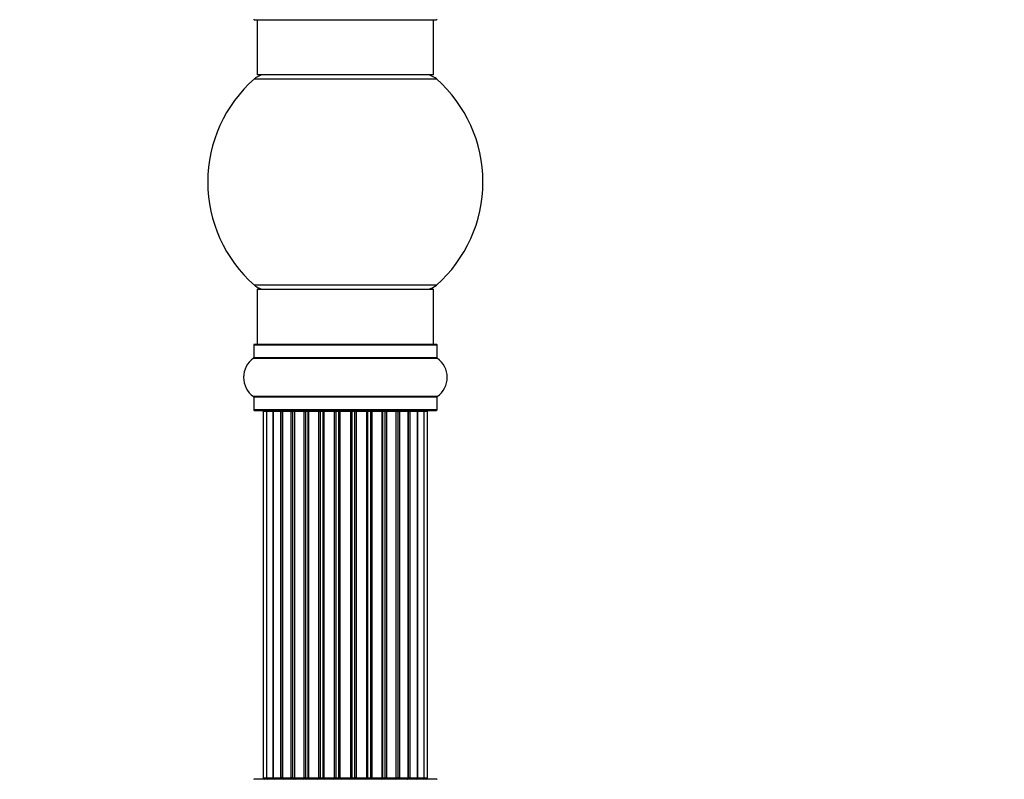
# Model space of a CAD drawing. Units: millimetres. Extents: x 0 to 1474, y 0 to 3459.
# Drawn here: x 130 to 309, y 1817 to 1955 of the extents above; entities that cross this region are included whole.
import ezdxf
from ezdxf import colors
from ezdxf.entities.mleader import LeaderData, LeaderLine
from ezdxf.math import Vec2, Vec3

# ---------------------------------------------------------------- set-up
doc = ezdxf.new("R2010")
doc.units = ezdxf.units.MM
doc.layers.add('DV4_Défaut', color=7, linetype='Continuous')
doc.layers.add('Défaut', color=7, linetype='Continuous')

# ---------------------------------------------------------------- blocks, each defined once
blk = doc.blocks.new('_DOT')
at = {"color": 0}
blk.add_line((0, 0), (-1, 0), dxfattribs=at)
at = {"color": 0, "const_width": 0.333}
blk.add_lwpolyline([(-0.1665, 0, 1), (0.1665, 0, 1)], format="xyb", close=True, dxfattribs=at)
blk = doc.blocks.new('SE3')
at = {"layer": 'DV4_Défaut', "color": 7, "linetype": 'Continuous'}
for p, q in [((172.8, 1955.49), (205.9, 1955.49)), ((173.35, 1955.49), (173.35, 1945.49)), ((205.35, 1945.49), (205.35, 1955.49)), ((172.82, 1944.74), (205.89, 1944.74)), ((205.35, 1945.49), (173.35, 1945.49)), ((205.89, 1907.24), (172.82, 1907.24)), ((173.35, 1906.49), (205.35, 1906.49)), ((173.35, 1906.49), (173.35, 1896.49)), ((205.35, 1896.49), (205.35, 1906.49)), ((172.7, 1896.39), (206, 1896.39)), ((172.7, 1896.39), (172.7, 1894.04)), ((205.9, 1896.49), (172.8, 1896.49)), ((206, 1894.04), (206, 1896.39)), ((172.66, 1893.96), (206.04, 1893.96)), ((206, 1894.04), (172.7, 1894.04)), ((206.04, 1887.02), (172.66, 1887.02)), ((172.7, 1886.94), (206, 1886.94)), ((172.7, 1886.94), (172.7, 1884.59)), ((206, 1884.59), (206, 1886.94)), ((206, 1884.59), (172.7, 1884.59)), ((172.8, 1884.49), (205.9, 1884.49)), ((175.04, 1884.29), (174.43, 1884.29)), ((174.43, 1884.29), (174.43, 1817.69)), ((176.22, 1884.29), (175.04, 1884.29)), ((175.04, 1884.29), (175.04, 1817.69)), ((176.22, 1817.69), (176.22, 1884.29)), ((177.62, 1884.29), (176.23, 1884.29)), ((176.23, 1884.29), (176.23, 1817.69)), ((177.62, 1817.69), (177.62, 1884.29)), ((177.62, 1884.29), (177.86, 1884.29)), ((177.95, 1884.29), (177.86, 1884.29)), ((177.86, 1884.29), (177.86, 1817.69)), ((179.52, 1884.29), (177.95, 1884.29)), ((177.95, 1884.29), (177.95, 1817.69)), ((179.52, 1817.69), (179.52, 1884.29)), ((179.52, 1884.29), (179.77, 1884.29)), ((180.2, 1884.29), (179.77, 1884.29)), ((179.77, 1884.29), (179.77, 1817.69)), ((181.85, 1884.29), (180.12, 1884.29)), ((180.12, 1884.29), (180.12, 1817.69)), ((181.85, 1817.69), (181.85, 1884.29)), ((181.85, 1884.29), (182.1, 1884.29)), ((182.61, 1884.29), (182.1, 1884.29)), ((182.1, 1884.29), (182.1, 1817.69)), ((182.61, 1817.69), (182.61, 1884.29)), ((182.61, 1884.29), (182.66, 1884.29)), ((184.51, 1884.29), (182.66, 1884.29)), ((182.66, 1884.29), (182.66, 1817.69)), ((184.51, 1817.69), (184.51, 1884.29)), ((184.51, 1884.29), (184.75, 1884.29)), ((185.3, 1884.29), (184.75, 1884.29)), ((184.75, 1884.29), (184.75, 1817.69)), ((185.3, 1817.69), (185.3, 1884.29)), ((185.3, 1884.29), (185.44, 1884.29)), ((187.39, 1884.29), (185.44, 1884.29)), ((185.44, 1884.29), (185.44, 1817.69)), ((187.39, 1817.69), (187.39, 1884.29)), ((187.39, 1884.29), (187.6, 1884.29)), ((188.18, 1884.29), (187.6, 1884.29)), ((187.6, 1884.29), (187.6, 1817.69)), ((188.18, 1817.69), (188.18, 1884.29)), ((188.18, 1884.29), (188.36, 1884.29)), ((188.36, 1884.29), (188.36, 1817.69)), ((190.34, 1884.29), (188.36, 1884.29)), ((190.34, 1817.69), (190.34, 1884.29)), ((190.34, 1884.29), (190.53, 1884.29)), ((190.53, 1884.29), (190.53, 1817.69)), ((191.1, 1884.29), (190.53, 1884.29)), ((191.1, 1817.69), (191.1, 1884.29)), ((191.1, 1884.29), (191.32, 1884.29)), ((191.32, 1884.29), (191.32, 1817.69)), ((193.26, 1884.29), (191.32, 1884.29)), ((193.26, 1884.29), (193.4, 1884.29)), ((193.26, 1817.69), (193.26, 1884.29)), ((193.4, 1884.29), (193.4, 1817.69)), ((193.95, 1884.29), (193.4, 1884.29)), ((193.95, 1817.69), (193.95, 1884.29)), ((193.95, 1884.29), (194.19, 1884.29)), ((194.19, 1884.29), (194.19, 1817.69)), ((196.05, 1884.29), (194.19, 1884.29)), ((196.05, 1884.29), (196.1, 1884.29)), ((196.05, 1817.69), (196.05, 1884.29)), ((196.1, 1884.29), (196.1, 1817.69)), ((196.6, 1884.29), (196.1, 1884.29)), ((196.6, 1817.69), (196.6, 1884.29)), ((196.6, 1884.29), (196.85, 1884.29)), ((196.85, 1884.29), (196.85, 1817.69)), ((198.58, 1884.29), (196.85, 1884.29)), ((198.93, 1884.29), (198.5, 1884.29)), ((198.58, 1817.69), (198.58, 1884.29)), ((198.93, 1817.69), (198.93, 1884.29)), ((198.93, 1884.29), (199.18, 1884.29)), ((199.18, 1884.29), (199.18, 1817.69)), ((200.76, 1884.29), (199.18, 1884.29)), ((200.85, 1884.29), (200.76, 1884.29)), ((200.76, 1817.69), (200.76, 1884.29)), ((200.85, 1817.69), (200.85, 1884.29)), ((200.85, 1884.29), (201.09, 1884.29)), ((201.09, 1884.29), (201.09, 1817.69)), ((202.48, 1884.29), (201.09, 1884.29)), ((202.48, 1884.29), (202.48, 1817.69)), ((203.67, 1884.29), (202.48, 1884.29)), ((202.48, 1817.69), (202.48, 1884.29)), ((204.28, 1884.29), (203.67, 1884.29)), ((203.67, 1817.69), (203.67, 1884.29)), ((204.28, 1817.69), (204.28, 1884.29)), ((205.9, 1817.49), (172.8, 1817.49)), ((174.43, 1817.69), (175.04, 1817.69)), ((175.04, 1817.69), (176.22, 1817.69)), ((176.23, 1817.69), (177.62, 1817.69)), ((177.86, 1817.69), (177.62, 1817.69)), ((177.86, 1817.69), (177.95, 1817.69)), ((177.95, 1817.69), (179.52, 1817.69)), ((179.77, 1817.69), (179.52, 1817.69)), ((179.77, 1817.69), (180.2, 1817.69)), ((180.12, 1817.69), (181.85, 1817.69)), ((182.1, 1817.69), (181.85, 1817.69)), ((182.1, 1817.69), (182.61, 1817.69)), ((182.66, 1817.69), (182.61, 1817.69)), ((182.66, 1817.69), (184.51, 1817.69)), ((184.75, 1817.69), (184.51, 1817.69)), ((184.75, 1817.69), (185.3, 1817.69)), ((185.44, 1817.69), (185.3, 1817.69)), ((185.44, 1817.69), (187.39, 1817.69)), ((187.6, 1817.69), (187.39, 1817.69)), ((187.6, 1817.69), (188.18, 1817.69)), ((188.36, 1817.69), (188.18, 1817.69)), ((188.36, 1817.69), (190.34, 1817.69)), ((190.53, 1817.69), (190.34, 1817.69)), ((190.53, 1817.69), (191.1, 1817.69)), ((191.32, 1817.69), (191.1, 1817.69)), ((191.32, 1817.69), (193.26, 1817.69)), ((193.4, 1817.69), (193.26, 1817.69)), ((193.4, 1817.69), (193.95, 1817.69)), ((194.19, 1817.69), (193.95, 1817.69)), ((194.19, 1817.69), (196.05, 1817.69)), ((196.1, 1817.69), (196.05, 1817.69)), ((196.1, 1817.69), (196.6, 1817.69)), ((196.85, 1817.69), (196.6, 1817.69)), ((196.85, 1817.69), (198.58, 1817.69)), ((198.5, 1817.69), (198.93, 1817.69)), ((199.18, 1817.69), (198.93, 1817.69)), ((199.18, 1817.69), (200.76, 1817.69)), ((200.76, 1817.69), (200.85, 1817.69)), ((201.09, 1817.69), (200.85, 1817.69)), ((201.09, 1817.69), (202.48, 1817.69)), ((202.48, 1817.69), (203.67, 1817.69)), ((203.67, 1817.69), (204.28, 1817.69))]:
    blk.add_line(p, q, dxfattribs=at)
for centre, radius, start, end in [((172.8, 1955.59), 0.1, 180, 270), ((205.9, 1955.59), 0.1, 270, 0), ((189.35, 1925.99), 25, 131.4096, 228.5904), ((174.8, 1942.49), 3, 90, 131.4096), ((203.9, 1942.49), 3, 48.5904, 90), ((189.35, 1925.99), 25, 311.4096, 48.5904), ((174.8, 1909.49), 3, 228.5904, 270), ((203.9, 1909.49), 3, 270, 311.4096), ((172.8, 1896.39), 0.1, 90, 180), ((205.9, 1896.39), 0.1, 0, 90), ((175.09, 1890.49), 4.24, 124.9821, 235.0179), ((172.6, 1894.04), 0.1, 304.9821, 0), ((206.1, 1894.04), 0.1, 180, 235.0179), ((203.62, 1890.49), 4.24, 304.9821, 55.0179), ((172.6, 1886.94), 0.1, 0, 55.0179), ((206.1, 1886.94), 0.1, 124.9821, 180), ((172.8, 1884.59), 0.1, 180, 270), ((174.63, 1884.29), 0.2, 90, 180), ((175.24, 1884.29), 0.2, 90, 180), ((176.43, 1884.29), 0.2, 90, 180), ((178.15, 1884.29), 0.2, 90, 180), ((180.32, 1884.29), 0.2, 90, 180), ((182.86, 1884.29), 0.2, 90, 180), ((185.64, 1884.29), 0.2, 90, 180), ((193.06, 1884.29), 0.2, 0, 90), ((195.85, 1884.29), 0.2, 0, 90), ((198.38, 1884.29), 0.2, 0, 90), ((200.56, 1884.29), 0.2, 0, 90), ((202.28, 1884.29), 0.2, 0, 90), ((203.47, 1884.29), 0.2, 0, 90), ((204.08, 1884.29), 0.2, 0, 90), ((205.9, 1884.59), 0.1, 270, 0), ((172.8, 1817.39), 0.1, 90, 180), ((174.63, 1817.69), 0.2, 180, 270), ((175.24, 1817.69), 0.2, 180, 270), ((176.43, 1817.69), 0.2, 180, 270), ((178.15, 1817.69), 0.2, 180, 270), ((180.32, 1817.69), 0.2, 180, 270), ((182.86, 1817.69), 0.2, 180, 270), ((185.64, 1817.69), 0.2, 180, 270), ((193.06, 1817.69), 0.2, 270, 0), ((195.85, 1817.69), 0.2, 270, 0), ((198.38, 1817.69), 0.2, 270, 0), ((200.56, 1817.69), 0.2, 270, 0), ((202.28, 1817.69), 0.2, 270, 0), ((203.47, 1817.69), 0.2, 270, 0), ((204.08, 1817.69), 0.2, 270, 0), ((205.9, 1817.39), 0.1, 0, 90)]:
    blk.add_arc(centre, radius, start, end, dxfattribs=at)
for centre, major_axis, ratio, start_param, end_param in [((176.19, 1884.29), (0, -0.2), 0.187711, 1.570796, 3.141593), ((177.54, 1884.29), (0, -0.2), 0.387825, 1.570796, 3.141593), ((178.02, 1884.29), (0, -0.2), 0.821054, 3.141593, 4.712389), ((179.4, 1884.29), (0, -0.2), 0.570989, 1.570796, 3.141593), ((179.91, 1884.29), (0, -0.2), 0.684425, 3.141593, 4.712389), ((181.71, 1884.29), (0, -0.2), 0.729199, 1.570796, 3.141593), ((182.21, 1884.29), (0, -0.2), 0.517884, 3.141593, 4.712389), ((182.7, 1884.29), (0, -0.2), 0.4819, 3.141593, 4.712389), ((184.34, 1884.29), (0, -0.2), 0.855538, 1.570796, 3.141593), ((184.82, 1884.29), (0, -0.2), 0.328709, 3.141593, 4.712389), ((185.36, 1884.29), (0, -0.2), 0.289192, 3.141593, 4.712389), ((187.2, 1884.29), (0, -0.2), 0.944487, 1.570796, 3.141593), ((187.62, 1884.29), (0, -0.2), 0.125168, 3.141593, 4.712389), ((188.19, 1884.29), (0, -0.2), 0.083844, 3.141593, 4.712389), ((188.56, 1884.29), (0, 0.2), 0.992157, 0, 1.570796), ((190.15, 1884.29), (0, 0.2), 0.992157, 4.712389, 6.283185), ((190.51, 1884.29), (0, 0.2), 0.083844, 4.712389, 6.283185), ((191.08, 1884.29), (0, 0.2), 0.125168, 4.712389, 6.283185), ((191.51, 1884.29), (0, 0.2), 0.944487, 0, 1.570796), ((193.34, 1884.29), (0, 0.2), 0.289192, 4.712389, 6.283185), ((193.89, 1884.29), (0, 0.2), 0.328709, 4.712389, 6.283185), ((194.36, 1884.29), (0, 0.2), 0.855538, 0, 1.570796), ((196, 1884.29), (0, 0.2), 0.4819, 4.712389, 6.283185), ((196.5, 1884.29), (0, 0.2), 0.517884, 4.712389, 6.283185), ((197, 1884.29), (0, 0.2), 0.729199, 0, 1.570796), ((198.8, 1884.29), (0, 0.2), 0.684425, 4.712389, 6.283185), ((199.3, 1884.29), (0, 0.2), 0.570989, 0, 1.570796), ((200.68, 1884.29), (0, 0.2), 0.821054, 4.712389, 6.283185), ((201.17, 1884.29), (0, 0.2), 0.387825, 0, 1.570796), ((202.52, 1884.29), (0, 0.2), 0.187711, 0, 1.570796), ((176.19, 1817.69), (0, -0.2), 0.187711, 0, 1.570796), ((177.54, 1817.69), (0, -0.2), 0.387825, 0, 1.570796), ((178.02, 1817.69), (0, -0.2), 0.821054, 4.712389, 6.283185), ((179.4, 1817.69), (0, -0.2), 0.570989, 0, 1.570796), ((179.91, 1817.69), (0, -0.2), 0.684425, 4.712389, 6.283185), ((181.71, 1817.69), (0, -0.2), 0.729199, 0, 1.570796), ((182.21, 1817.69), (0, -0.2), 0.517884, 4.712389, 6.283185), ((182.7, 1817.69), (0, -0.2), 0.4819, 4.712389, 6.283185), ((184.34, 1817.69), (0, -0.2), 0.855538, 0, 1.570796), ((184.82, 1817.69), (0, -0.2), 0.328709, 4.712389, 6.283185), ((185.36, 1817.69), (0, -0.2), 0.289192, 4.712389, 6.283185), ((187.2, 1817.69), (0, -0.2), 0.944487, 0, 1.570796), ((187.62, 1817.69), (0, -0.2), 0.125168, 4.712389, 6.283185), ((188.19, 1817.69), (0, -0.2), 0.083844, 4.712389, 6.283185), ((188.56, 1817.69), (0, 0.2), 0.992157, 1.570796, 3.141593), ((190.15, 1817.69), (0, 0.2), 0.992157, 3.141593, 4.712389), ((190.51, 1817.69), (0, 0.2), 0.083844, 3.141593, 4.712389), ((191.08, 1817.69), (0, 0.2), 0.125168, 3.141593, 4.712389), ((191.51, 1817.69), (0, 0.2), 0.944487, 1.570796, 3.141593), ((193.34, 1817.69), (0, 0.2), 0.289192, 3.141593, 4.712389), ((193.89, 1817.69), (0, 0.2), 0.328709, 3.141593, 4.712389), ((194.36, 1817.69), (0, 0.2), 0.855538, 1.570796, 3.141593), ((196, 1817.69), (0, 0.2), 0.4819, 3.141593, 4.712389), ((196.5, 1817.69), (0, 0.2), 0.517884, 3.141591, 4.712389), ((197, 1817.69), (0, 0.2), 0.729199, 1.570796, 3.141593), ((198.8, 1817.69), (0, 0.2), 0.684425, 3.141593, 4.712389), ((199.3, 1817.69), (0, 0.2), 0.570989, 1.570796, 3.141593), ((200.68, 1817.69), (0, 0.2), 0.821054, 3.141593, 4.712389), ((201.17, 1817.69), (0, 0.2), 0.387825, 1.570796, 3.141593), ((202.52, 1817.69), (0, 0.2), 0.187711, 1.570796, 3.141593)]:
    blk.add_ellipse(centre, major_axis=major_axis, ratio=ratio, start_param=start_param, end_param=end_param, dxfattribs=at)

msp = doc.modelspace()

# ---------------------------------------------------------------- block references
at = {"layer": 'Défaut'}
msp.add_blockref('SE3', (0, 0), dxfattribs=at)

# ---------------------------------------------------------------- leaders
at = {"layer": 'Défaut', "color": 7, "linetype": 'Continuous'}
ml = msp.add_multileader_mtext('Standard', dxfattribs=at)
ml.set_content('{\\pxsm0.9;\\fSolid Edge ISO|b1||i0||c0|p34;\\W1.;15/11/2019\\P}', color=256)
ml.set_leader_properties()
ml.set_arrow_properties(name='DOT')
ml.build(insert=Vec2(0, 0))
ml.multileader.update_dxf_attribs({"leader_type": 0, "dogleg_length": 0, "arrow_head_size": 12})
ctx = ml.context
ctx.base_point, ctx.char_height, ctx.arrow_head_size, ctx.landing_gap_size = Vec3(1105.1, 3452.25), 12, 12, 4.2
notes = []
notes.append((ctx, [(0, (0, 0, 0), (0, 0), (1, 0), 1, [])]))
ctx.mtext.insert = Vec3(1107.1, 3458.37)
ml = msp.add_multileader_mtext('Standard', dxfattribs=at)
ml.set_content('{\\pxsm0.9;\\fArial|b1||i0||c0|p34;\\W1.;TWF8H2\\P}', color=256)
ml.set_leader_properties()
ml.set_arrow_properties(name='DOT')
ml.build(insert=Vec2(0, 0))
ml.multileader.update_dxf_attribs({"leader_type": 0, "dogleg_length": 0, "arrow_head_size": 12})
ctx = ml.context
ctx.base_point, ctx.char_height, ctx.arrow_head_size, ctx.landing_gap_size = Vec3(385.97, 3452.07), 12, 12, 4.2
notes.append((ctx, [(0, (0, 0, 0), (0, 0), (1, 0), 1, [])]))
ctx.mtext.insert = Vec3(387.97, 3458.19)
for ctx, leaders in notes:
    for number, flags, end, landing, length, lines in leaders:
        leader = LeaderData()
        leader.index, (leader.has_last_leader_line, leader.has_dogleg_vector, leader.attachment_direction) = number, flags
        leader.last_leader_point, leader.dogleg_vector, leader.dogleg_length = Vec3(end), Vec3(landing), length
        for number, points, colour, breaks in lines:
            line = LeaderLine()
            line.index, line.vertices, line.color, line.breaks = number, Vec3.list(points), colors.encode_raw_color(colour), breaks
            leader.lines.append(line)
        ctx.leaders.append(leader)

doc.saveas('drawing.dxf')
